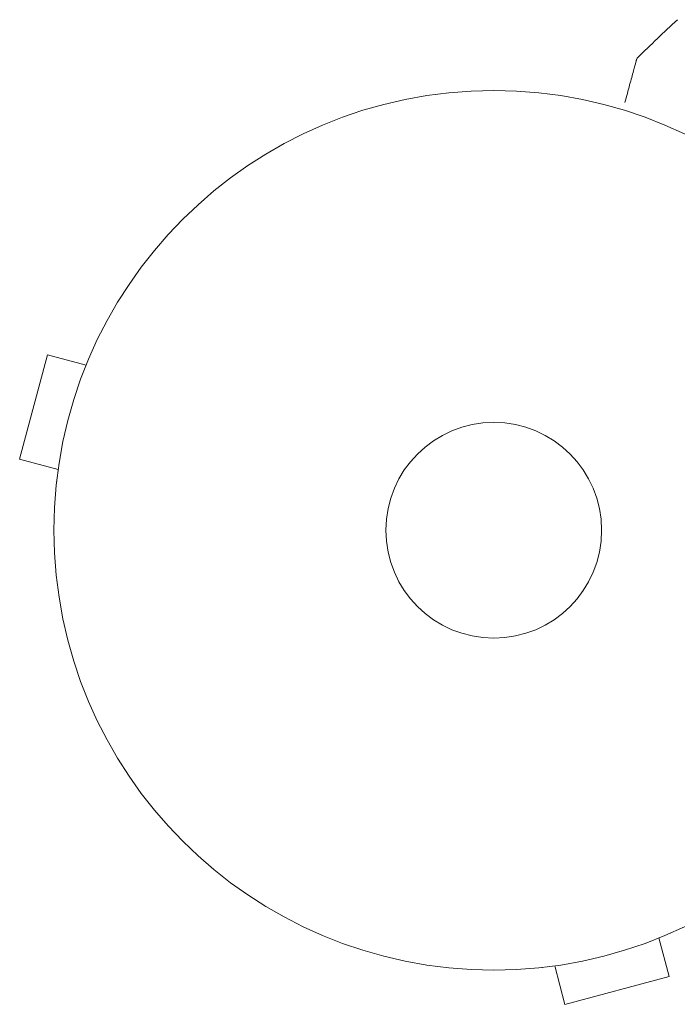
# Model space of a CAD drawing. Units: millimetres. Extents: x -5822 to 5019, y -4665 to 4460.
# Drawn here: x -281 to -202, y -2841 to -2723 of the extents above; entities that cross this region are included whole.
import ezdxf

# ---------------------------------------------------------------- set-up
doc = ezdxf.new("R2010")
doc.units = ezdxf.units.MM
doc.header["$LTSCALE"] = 20
doc.layers.add('2d', color=230, linetype='Continuous')

msp = doc.modelspace()

# ---------------------------------------------------------------- linework, layer by layer
at = {"layer": '2d', "lineweight": 0}
for p, q in [((-277.85, -2762.99), (-281.22, -2775.55)), ((-273.21, -2764.24), (-277.85, -2762.99)), ((-272.65, -2762.89), (-272.63, -2762.84)), ((-272.63, -2762.84), (-272.63, -2762.84)), ((-276.58, -2776.79), (-281.22, -2775.55)), ((-276.77, -2778.29), (-276.76, -2778.25)), ((-276.77, -2778.29), (-276.77, -2778.3)), ((-204.2, -2833.25), (-202.95, -2837.89)), ((-202.8, -2832.67), (-202.85, -2832.69)), ((-202.8, -2832.67), (-202.8, -2832.67)), ((-218.25, -2836.81), (-218.26, -2836.81)), ((-218.21, -2836.8), (-218.25, -2836.81)), ((-216.75, -2836.62), (-215.51, -2841.26)), ((-215.51, -2841.26), (-202.95, -2837.89))]:
    msp.add_line(p, q, dxfattribs=at)
for radius in [53, 13]:
    msp.add_circle((-224.09, -2784.13), radius, dxfattribs=at)
for points in [[(-206.76, -2727.18), (-205.18, -2725.63), (-203.59, -2724.11), (-201.97, -2722.6)], [(-206.76, -2727.18), (-206.76, -2727.18), (-206.76, -2727.18), (-206.76, -2727.18)]]:
    msp.add_open_spline(points, degree=3, dxfattribs=at)
for points, knots in [([(-208.28, -2732.59), (-208.28, -2732.59), (-208.28, -2732.59), (-208.08, -2731.82), (-207.89, -2731.11), (-207.63, -2730.14), (-207.55, -2729.84), (-207.39, -2729.27), (-207.32, -2729.01), (-207.14, -2728.31), (-207.04, -2727.95), (-206.95, -2727.62), (-206.93, -2727.54), (-206.91, -2727.48), (-206.91, -2727.47), (-206.91, -2727.46), (-206.91, -2727.46), (-206.9, -2727.44), (-206.9, -2727.43), (-206.9, -2727.41), (-206.89, -2727.41), (-206.89, -2727.41)], [0.00361138, 0.00361138, 0.00361138, 0.00361138, 0.00362128, 0.00362128, 0.00724257, 0.00724257, 0.00905321, 0.00905321, 0.01086385, 0.01086385, 0.01448514, 0.01448514, 0.01629578, 0.01629578, 0.0172011, 0.0172011, 0.01810642, 0.01810642, 0.02172771, 0.02172771, 0.02826335, 0.02826335, 0.02826335, 0.02826335]), ([(-206.89, -2727.41), (-206.89, -2727.41), (-206.89, -2727.41), (-206.89, -2727.41), (-206.89, -2727.41), (-206.89, -2727.4), (-206.89, -2727.4), (-206.89, -2727.4), (-206.89, -2727.4), (-206.89, -2727.38), (-206.88, -2727.37), (-206.87, -2727.34), (-206.87, -2727.33), (-206.83, -2727.26), (-206.8, -2727.22), (-206.76, -2727.18)], [0, 0, 0, 0, 0.0004883, 0.0004883, 0.0024414, 0.0024414, 0.0063477, 0.0063477, 0.0141604, 0.0141604, 0.0454251, 0.0454251, 0.1080431, 0.1080431, 0.2662065, 0.2662065, 0.2662065, 0.2662065])]:
    msp.add_open_spline(points, degree=3, knots=knots, dxfattribs=at)

doc.saveas('drawing.dxf')
